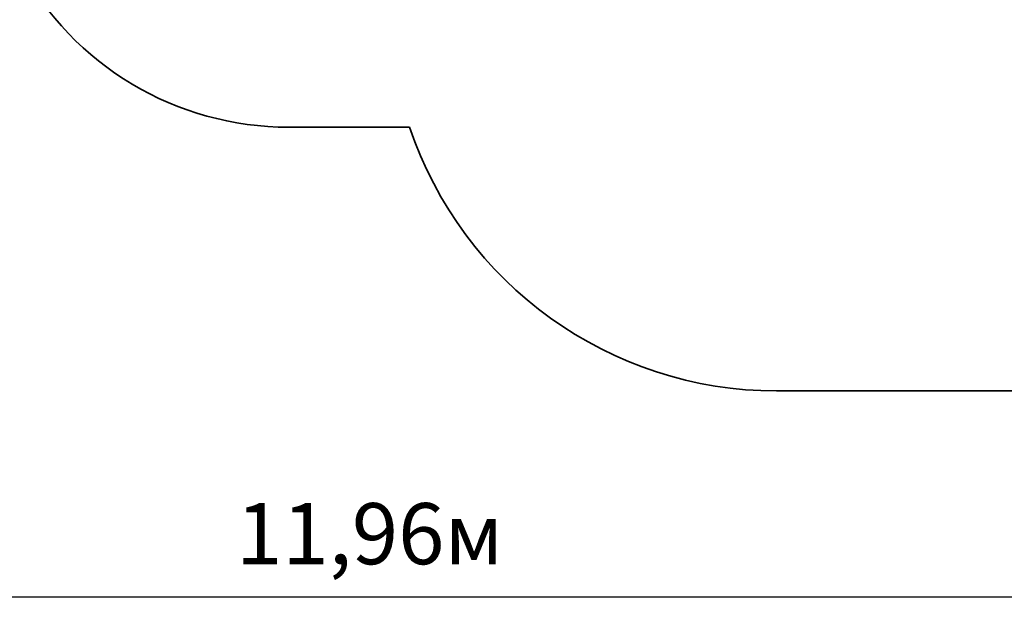
# Model space of a CAD drawing. Units: millimetres. Extents: x 5.7 to 20.3, y 5.6 to 17.3.
# Drawn here: x 11.4 to 16.2, y 5.6 to 8.6 of the extents above; entities that cross this region are included whole.
import ezdxf

# ---------------------------------------------------------------- set-up
doc = ezdxf.new("R2010")
doc.units = ezdxf.units.MM
doc.header["$LTSCALE"] = 120
doc.header["$PDSIZE"] = -1
doc.linetypes.add('SLD-Сплошная', pattern=[0])
doc.layers.add('ПРИМЕЧАНИЯ', color=7, linetype='SLD-Сплошная')
doc.styles.get("Standard").update_dxf_attribs({"font": 'isocpeui.ttf'})
doc.dimstyles.new('ISO-25', dxfattribs={"dimtxt": 2.5, "dimasz": 2.5, "dimexe": 1.25, "dimexo": 0.625, "dimtad": 1, "dimtxsty": 'Standard', "dimcen": 2.5, "dimadec": 0, "dimazin": 0, "dimtfac": 1, "dimtmove": 0, "dimatfit": 3, "dimfxl": 1, "dimarcsym": 0})

# ---------------------------------------------------------------- blocks, each defined once
blk = doc.blocks.new('_D_9')
at = {"color": 0, "lineweight": -2, "transparency": 16777216}
for p, q in [((7.0942, 13.0203), (7.0942, 5.6046)), ((19.0569, 8.9301), (19.0569, 5.6046)), ((7.4542, 5.7246), (18.6969, 5.7246))]:
    blk.add_line(p, q, dxfattribs=at)
at = {"color": 0, "transparency": 16777216}
for points in [[(7.4542, 5.7846), (7.4542, 5.6646), (7.0942, 5.7246)], [(18.6969, 5.7846), (18.6969, 5.6646), (19.0569, 5.7246)]]:
    blk.add_solid(points, dxfattribs=at)
at = {"layer": 'Defpoints', "color": 0, "transparency": 16777216}
for p in [(7.0942, 13.0203), (19.0569, 8.9301), (19.0569, 5.7246)]:
    blk.add_point(p, dxfattribs=at)
at = {"color": 0, "transparency": 16777216, "insert": (13.0755, 6.1846), "char_height": 0.3, "attachment_point": 2}
blk.add_mtext('11,96м', dxfattribs=at)
blk = doc.blocks.new('_D_10')
at = {"color": 0, "lineweight": -2, "transparency": 16777216}
for p, q in [((12.6778, 15.9533), (20.2617, 15.9533)), ((20.1417, 7.0953), (20.1417, 15.5933)), ((16.3038, 6.7353), (20.2617, 6.7353))]:
    blk.add_line(p, q, dxfattribs=at)
at = {"color": 0, "transparency": 16777216}
for points in [[(20.0817, 15.5933), (20.2017, 15.5933), (20.1417, 15.9533)], [(20.0817, 7.0953), (20.2017, 7.0953), (20.1417, 6.7353)]]:
    blk.add_solid(points, dxfattribs=at)
at = {"layer": 'Defpoints', "color": 0, "transparency": 16777216}
for p in [(12.6778, 15.9533), (20.1417, 15.9533), (16.3038, 6.7353)]:
    blk.add_point(p, dxfattribs=at)
at = {"color": 0, "transparency": 16777216, "insert": (19.6817, 11.3443), "char_height": 0.3, "attachment_point": 2, "rotation": 90}
blk.add_mtext('9,22м', dxfattribs=at)

msp = doc.modelspace()

# ---------------------------------------------------------------- linework, layer by layer
at = {"color": 251, "linetype": 'SLD-Сплошная', "true_color": 0x636466}
for p, q in [((12.6778, 8.0293), (13.2178, 8.0293)), ((15.0718, 6.7353), (16.3038, 6.7353))]:
    msp.add_line(p, q, dxfattribs=at)
for centre, radius, start, end in [((12.6778, 9.5293), 1.5, 208.3376, 270), ((13.2178, 9.5293), 1.5, 270, 272.0218), ((15.0718, 8.6353), 1.9, 198.5696, 270)]:
    msp.add_arc(centre, radius, start, end, dxfattribs=at)
at = {"layer": 'ПРИМЕЧАНИЯ', "color": 251, "lineweight": 35, "true_color": 0x636466}
for p, q in [((12.6778, 8.0293), (13.2178, 8.0293)), ((15.0718, 6.7353), (16.3038, 6.7353))]:
    msp.add_line(p, q, dxfattribs=at)
for centre, radius, start, end in [((12.6778, 9.5293), 1.5, 208.3376, 270), ((13.2178, 9.5293), 1.5, 270, 272.0218), ((15.0718, 8.6353), 1.9, 198.5696, 270)]:
    msp.add_arc(centre, radius, start, end, dxfattribs=at)

# ---------------------------------------------------------------- dimensions: what is measured, and where the dimension line sits
at = {"color": 251, "true_color": 0x636466}
for base, p1, p2, angle, picture, middle in [((20.1417, 15.9533), (16.3038, 6.7353), (12.6778, 15.9533), 90, '_D_10', (20.1417, 11.3443)), ((19.0569, 5.7246), (7.0942, 13.0203), (19.0569, 8.9301), 0, '_D_9', (13.0755, 5.7246))]:
    dim = msp.add_linear_dim(base=base, p1=p1, p2=p2, angle=angle, dimstyle='ISO-25', override={"dimtxt": 0.3, "dimasz": 0.36, "dimexe": 0.12, "dimexo": 0, "dimgap": 0.1, "dimzin": 1, "dimpost": 'м', "dimtdec": 3, "dimtzin": 1}, dxfattribs=at)
    dim.commit()
    dim.dimension.update_dxf_attribs({"geometry": picture, "text_midpoint": middle, "dimtype": 160})

doc.saveas('drawing.dxf')
